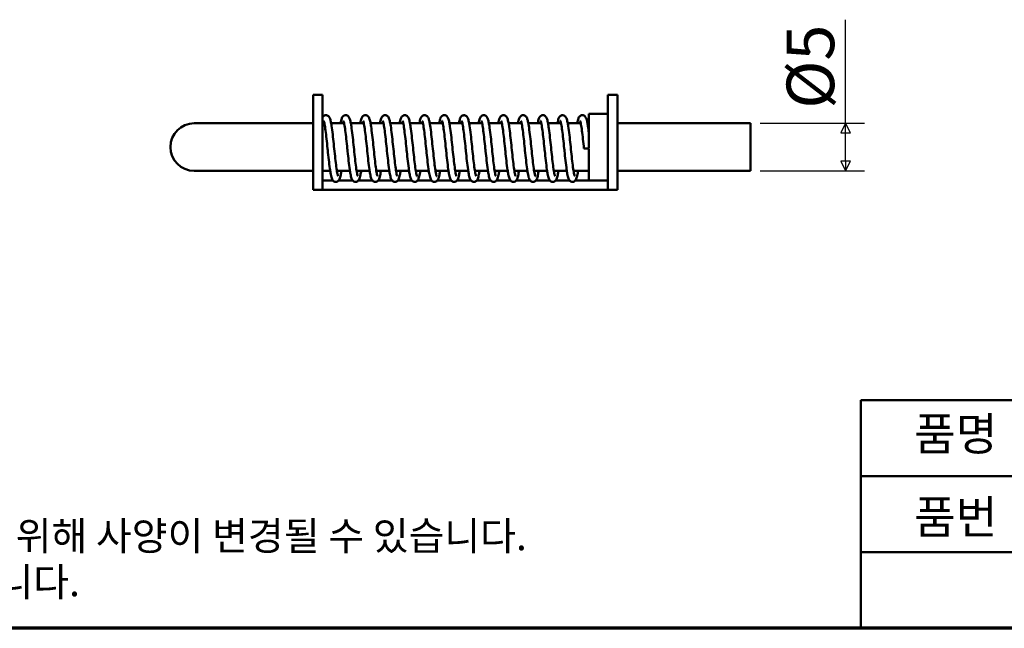
# Model space of a CAD drawing. Units: millimetres. Extents: x 5 to 292, y 5 to 175.
# Drawn here: x 74 to 177, y 5 to 69 of the extents above; entities that cross this region are included whole.
import ezdxf

# ---------------------------------------------------------------- set-up
doc = ezdxf.new("R2010")
doc.units = ezdxf.units.MM
doc.layers.get('0').update_dxf_attribs({"color": 3})
for name, color, linetype, lineweight in [('경계(ISO)', 7, 'Continuous', 70), ('외형선(ISO)', 7, 'Continuous', 50), ('제목(ISO)', 7, 'Continuous', 50), ('치수(ISO)', 1, 'Continuous', 25)]:
    doc.layers.add(name, color=color, linetype=linetype, lineweight=lineweight)
doc.styles.add('주 텍스트 (ISO)', font='NanumGothic.ttf')
doc.styles.add('지선', font='NanumGothic.ttf')
doc.dimstyles.new('기본값 (ISO)', dxfattribs={"dimtxt": 5, "dimasz": 1, "dimexe": 2, "dimexo": 1, "dimgap": 0.5, "dimtad": 1, "dimrnd": 1e-08, "dimdsep": 46, "dimtxsty": '주 텍스트 (ISO)', "dimblk": 'Filled-1', "dimcen": 0.09, "dimdle": 10, "dimclrd": 7, "dimclre": 7, "dimclrt": 7, "dimazin": 2, "dimtfac": 0.5, "dimtmove": 0, "dimatfit": 3, "dimldrblk": 'Filled-1', "dimfxl": 1, "dimtolj": 1, "dimlwd": -1, "dimlwe": -1, "dimarcsym": 0})

# ---------------------------------------------------------------- blocks, each defined once
blk = doc.blocks.new('경계 용지5-a4')
at = {"layer": '경계(ISO)'}
blk.add_line((292, 5), (5, 5), dxfattribs=at)
at = {"layer": '경계(ISO)', "color": 7, "insert": (8.32, 12.29), "char_height": 3, "attachment_point": 4, "line_spacing_factor": 0.967965, "style": '주 텍스트 (ISO)'}
blk.add_mtext('\\f나눔고딕|b0|i0;\\H3.0000;* 금형의 노후 및 보다 나은 제품생산을 위해 사양이 변경될 수 있습니다.\\P   금형작업 및 가공전에 사전문의 바랍니다.', dxfattribs=at)
blk = doc.blocks.new('제목 블록 기본1')
at = {"layer": '제목(ISO)'}
for p, q in [((83.32, 71.15), (83.32, 95.15)), ((83.32, 95.15), (213.32, 95.15)), ((83.32, 87.15), (213.32, 87.15)), ((83.32, 79.15), (213.32, 79.15)), ((213.32, 71.15), (83.32, 71.15))]:
    blk.add_line(p, q, dxfattribs=at)
at = {"layer": '제목(ISO)', "char_height": 3.5, "attachment_point": 5, "style": '지선'}
for s, insert in [('품명', (93.32, 91.15)), ('품번', (93.32, 82.4))]:
    blk.add_mtext(s, dxfattribs=dict(at, insert=insert))
blk = doc.blocks.new('Filled-1')
at = {"color": 0}
for p, q in [((0, 0), (-1, 0.5)), ((-1, 0.5), (-1, -0.5)), ((-1, 0), (0, 0)), ((-1, -0.5), (0, 0))]:
    blk.add_line(p, q, dxfattribs=at)
at = {"color": 0, "flags": 128}
blk.add_lwpolyline([(-1, -0.5), (0, 0), (-1, 0.5), (-1, -0.5)], dxfattribs=at)
at = {"color": 0}
blk.add_solid([(-1, -0.5), (0, 0), (-1, 0.5), (-1, -0.5)], dxfattribs=at)
blk = doc.blocks.new('*D8')
at = {"layer": 'Defpoints', "color": 0}
for p in [(150.41, 58.1), (160.41, 58.1), (150.41, 53.1)]:
    blk.add_point(p, dxfattribs=at)
at = {"layer": '치수(ISO)', "color": 7}
for p, q in [((160.41, 58.1), (160.41, 68.99)), ((151.41, 58.1), (162.41, 58.1)), ((160.41, 54.1), (160.41, 57.1)), ((151.41, 53.1), (162.41, 53.1))]:
    blk.add_line(p, q, dxfattribs=at)
for p, rotation in [((160.41, 58.1), 90), ((160.41, 53.1), 270)]:
    blk.add_blockref('Filled-1', p, dxfattribs=dict(at, rotation=rotation))
at = {"layer": '치수(ISO)', "color": 7, "insert": (156.71, 64.05), "char_height": 5, "attachment_point": 5, "rotation": 90, "style": '주 텍스트 (ISO)'}
blk.add_mtext('\\A1;Ø5', dxfattribs=at)

msp = doc.modelspace()

# ---------------------------------------------------------------- linework, layer by layer
at = {"layer": '외형선(ISO)'}
for p, q in [((104.4054, 60.6013), (104.4054, 61.1013)), ((105.4054, 61.1013), (104.4054, 61.1013)), ((105.4054, 61.1013), (105.4054, 60.6013)), ((136.4054, 61.1013), (135.4054, 61.1013)), ((135.4054, 60.6013), (135.4054, 61.1013)), ((136.4054, 61.1013), (136.4054, 60.6013)), ((104.4054, 51.6013), (104.4054, 60.6013)), ((105.4054, 51.6013), (105.4054, 60.6013)), ((135.4054, 51.6013), (135.4054, 60.6013)), ((136.4054, 51.6013), (136.4054, 60.6013)), ((133.4054, 59.1013), (133.4054, 55.5087)), ((135.4054, 59.1013), (133.4054, 59.1013)), ((96.9054, 58.1013), (91.9054, 58.1013)), ((104.4054, 58.1013), (96.9054, 58.1013)), ((105.5943, 58.1013), (105.4054, 58.1013)), ((107.6684, 58.1013), (106.3034, 58.1013)), ((109.7424, 58.1013), (108.3775, 58.1013)), ((111.8166, 58.1013), (110.4515, 58.1013)), ((113.8906, 58.1013), (112.5257, 58.1013)), ((115.9647, 58.1013), (114.5997, 58.1013)), ((118.0388, 58.1013), (116.6738, 58.1013)), ((120.1128, 58.1013), (118.7479, 58.1013)), ((122.1869, 58.1013), (120.8219, 58.1013)), ((124.2609, 58.1013), (122.8961, 58.1013)), ((126.3351, 58.1013), (124.9701, 58.1013)), ((128.4091, 58.1013), (127.0442, 58.1013)), ((130.4832, 58.1013), (129.1183, 58.1013)), ((132.5573, 58.1013), (131.1923, 58.1013)), ((133.4054, 58.1013), (133.2664, 58.1013)), ((150.4054, 58.1013), (136.4054, 58.1013)), ((150.4054, 58.1013), (150.4054, 53.1013)), ((133.4054, 55.4478), (133.4054, 52.1013)), ((91.9054, 53.1013), (96.9054, 53.1013)), ((104.4054, 53.1013), (96.9054, 53.1013)), ((106.205, 53.1013), (105.4054, 53.1013)), ((108.2791, 53.1013), (106.9095, 53.1013)), ((110.3532, 53.1013), (108.9836, 53.1013)), ((112.4272, 53.1013), (111.0577, 53.1013)), ((114.5014, 53.1013), (113.1317, 53.1013)), ((116.5754, 53.1013), (115.2058, 53.1013)), ((118.6494, 53.1013), (117.2799, 53.1013)), ((120.7235, 53.1013), (119.3539, 53.1013)), ((122.7976, 53.1013), (121.428, 53.1013)), ((124.8717, 53.1013), (123.5021, 53.1013)), ((126.9457, 53.1013), (125.5762, 53.1013)), ((129.0199, 53.1013), (127.6502, 53.1013)), ((131.0939, 53.1013), (129.7244, 53.1013)), ((133.4054, 53.1013), (131.7984, 53.1013)), ((150.4054, 53.1013), (136.4054, 53.1013)), ((105.4054, 52.1013), (106.487, 52.1013)), ((107.1094, 52.1013), (108.561, 52.1013)), ((109.1836, 52.1013), (110.6353, 52.1013)), ((111.2578, 52.1013), (112.7091, 52.1013)), ((113.3316, 52.1013), (114.7835, 52.1013)), ((115.4061, 52.1013), (116.8572, 52.1013)), ((117.4797, 52.1013), (118.9323, 52.1013)), ((119.554, 52.1013), (121.0057, 52.1013)), ((121.6282, 52.1013), (123.0793, 52.1013)), ((123.702, 52.1013), (125.1539, 52.1013)), ((125.7763, 52.1013), (127.2277, 52.1013)), ((127.8501, 52.1013), (129.3019, 52.1013)), ((129.9245, 52.1013), (131.376, 52.1013)), ((131.9984, 52.1013), (133.4054, 52.1013)), ((135.4054, 52.1013), (133.4054, 52.1013)), ((104.4054, 51.1013), (104.4054, 51.6013)), ((104.4054, 51.1013), (105.4054, 51.1013)), ((105.4054, 51.6013), (105.4054, 51.1013)), ((135.4054, 51.1013), (105.4054, 51.1013)), ((135.4054, 51.1013), (135.4054, 51.6013)), ((135.4054, 51.1013), (136.4054, 51.1013)), ((136.4054, 51.6013), (136.4054, 51.1013))]:
    msp.add_line(p, q, dxfattribs=at)
msp.add_arc((91.9054, 55.6013), 2.5, 90, 270, dxfattribs=at)
for points, knots in [([(105.4054, 58.7355), (105.4297, 58.7757), (105.4623, 58.8159), (105.5337, 58.8754), (105.5622, 58.8944), (105.6424, 58.9321), (105.6996, 58.9466), (105.8056, 58.9488), (105.8542, 58.9396), (105.9448, 58.9045), (105.9864, 58.8772), (106.0551, 58.8177), (106.0811, 58.7854), (106.1295, 58.7143), (106.148, 58.6763), (106.208, 58.534), (106.2387, 58.4172), (106.2965, 58.1468), (106.3222, 58.0019), (106.3885, 57.5772), (106.4295, 57.2613), (106.5063, 56.6077), (106.5431, 56.2674), (106.6154, 55.5851), (106.6516, 55.2348), (106.7226, 54.5686), (106.7584, 54.2439), (106.8281, 53.6638), (106.863, 53.3992), (106.9305, 52.9638), (106.9646, 52.7854), (107.0081, 52.6141), (107.021, 52.5725), (107.0358, 52.5331), (107.0402, 52.524), (107.0402, 52.524)], [0.45125685, 0.45125685, 0.45125685, 0.45125685, 0.48264337, 0.48264337, 0.49815032, 0.49815032, 0.52022716, 0.52022716, 0.53998072, 0.53998072, 0.56124559, 0.56124559, 0.58488461, 0.58488461, 0.61783969, 0.61783969, 0.70259342, 0.70259342, 0.77477283, 0.77477283, 0.89068221, 0.89068221, 0.99553192, 0.99553192, 1.09850736, 1.09850736, 1.20006028, 1.20006028, 1.29959062, 1.29959062, 1.39748801, 1.39748801, 1.44133548, 1.44133548, 1.46742858, 1.46742858, 1.46742858, 1.46742858]), ([(105.9298, 55.4479), (105.8938, 55.7918), (105.8572, 56.1397), (105.7865, 56.7762), (105.7513, 57.075), (105.6823, 57.5947), (105.6475, 57.8232), (105.5985, 58.0844), (105.5829, 58.1578), (105.5552, 58.2705), (105.5425, 58.3129), (105.5263, 58.3589), (105.523, 58.3657), (105.5208, 58.3703)], [0, 0, 0, 0, 0.103737074, 0.103737074, 0.203864577, 0.203864577, 0.303303183, 0.303303183, 0.350388913, 0.350388913, 0.392798818, 0.392798818, 0.422785334, 0.422785334, 0.422785334, 0.422785334]), ([(107.2933, 58.1013), (107.3319, 58.3104), (107.3684, 58.4724), (107.4549, 58.6949), (107.4899, 58.7872), (107.6281, 58.8884), (107.6568, 58.9051), (107.7361, 58.9375), (107.7916, 58.9486), (107.8955, 58.9468), (107.9438, 58.9355), (108.0339, 58.8962), (108.0745, 58.8672), (108.1407, 58.8055), (108.1652, 58.7727), (108.2122, 58.699), (108.2303, 58.659), (108.2914, 58.5041), (108.3238, 58.3731), (108.3828, 58.0798), (108.4081, 57.9309), (108.4725, 57.5029), (108.512, 57.1924), (108.5877, 56.5421), (108.6248, 56.197), (108.697, 55.5119), (108.7332, 55.1629), (108.8038, 54.5034), (108.8393, 54.1838), (108.909, 53.6097), (108.9443, 53.3482), (109.0117, 52.9246), (109.0455, 52.7531), (109.0874, 52.5964), (109.0996, 52.5597), (109.1116, 52.5298), (109.1147, 52.5237), (109.1147, 52.5237)], [0.31025301, 0.31025301, 0.31025301, 0.31025301, 0.41772589, 0.41772589, 0.48685239, 0.48685239, 0.50138691, 0.50138691, 0.52264855, 0.52264855, 0.54265811, 0.54265811, 0.56433135, 0.56433135, 0.58832822, 0.58832822, 0.62304222, 0.62304222, 0.71429167, 0.71429167, 0.78533632, 0.78533632, 0.89738321, 0.89738321, 1.00281356, 1.00281356, 1.10546119, 1.10546119, 1.20626317, 1.20626317, 1.30669218, 1.30669218, 1.40381544, 1.40381544, 1.44678515, 1.44678515, 1.46816474, 1.46816474, 1.46816474, 1.46816474]), ([(108.0039, 55.4478), (107.9683, 55.7872), (107.9323, 56.1302), (107.8615, 56.768), (107.8258, 57.0709), (107.7567, 57.592), (107.7222, 57.8199), (107.6735, 58.0798), (107.658, 58.1529), (107.63, 58.2672), (107.6171, 58.3111), (107.6002, 58.3594), (107.5967, 58.3667), (107.5944, 58.3716)], [0, 0, 0, 0, 0.102368292, 0.102368292, 0.203823533, 0.203823533, 0.302458507, 0.302458507, 0.349367181, 0.349367181, 0.392338547, 0.392338547, 0.42286815, 0.42286815, 0.42286815, 0.42286815]), ([(109.3674, 58.1013), (109.4055, 58.3082), (109.4418, 58.4684), (109.5266, 58.6907), (109.5615, 58.7844), (109.6988, 58.8866), (109.7273, 58.9035), (109.8063, 58.9365), (109.8619, 58.9481), (109.9659, 58.9471), (110.0143, 58.9362), (110.1045, 58.8978), (110.1453, 58.8692), (110.2119, 58.808), (110.2368, 58.7755), (110.285, 58.7013), (110.3037, 58.6606), (110.366, 58.5036), (110.3987, 58.3699), (110.4578, 58.074), (110.4829, 57.9261), (110.5476, 57.4959), (110.5877, 57.1791), (110.6636, 56.5246), (110.7005, 56.1818), (110.7723, 55.5003), (110.8082, 55.1534), (110.8791, 54.492), (110.915, 54.1695), (110.9848, 53.5969), (111.0198, 53.3378), (111.0868, 52.9193), (111.1205, 52.7496), (111.1623, 52.593), (111.1746, 52.5566), (111.1856, 52.5297), (111.1881, 52.5246), (111.1881, 52.5246)], [0.3102285, 0.3102285, 0.3102285, 0.3102285, 0.41668744, 0.41668744, 0.48581345, 0.48581345, 0.50031277, 0.50031277, 0.52164178, 0.52164178, 0.54169437, 0.54169437, 0.56341087, 0.56341087, 0.58760745, 0.58760745, 0.62304064, 0.62304064, 0.7153025, 0.7153025, 0.7858643, 0.7858643, 0.89938592, 0.89938592, 1.00408467, 1.00408467, 1.10621483, 1.10621483, 1.20816312, 1.20816312, 1.30775543, 1.30775543, 1.40452741, 1.40452741, 1.44792192, 1.44792192, 1.46739369, 1.46739369, 1.46739369, 1.46739369]), ([(110.078, 55.4478), (110.0417, 55.7938), (110.0049, 56.1441), (109.9338, 56.783), (109.8985, 57.0819), (109.8293, 57.6028), (109.7944, 57.8313), (109.7454, 58.0901), (109.73, 58.1621), (109.7022, 58.2742), (109.6894, 58.3169), (109.674, 58.3601), (109.671, 58.3661), (109.6691, 58.3702)], [0, 0, 0, 0, 0.104387102, 0.104387102, 0.204793248, 0.204793248, 0.304671509, 0.304671509, 0.351353874, 0.351353874, 0.394269098, 0.394269098, 0.422448073, 0.422448073, 0.422448073, 0.422448073]), ([(111.4414, 58.1013), (111.4795, 58.3087), (111.5161, 58.4695), (111.6007, 58.6896), (111.6348, 58.7794), (111.7667, 58.8826), (111.7965, 58.9012), (111.877, 58.9356), (111.9322, 58.9479), (112.036, 58.948), (112.0846, 58.9377), (112.1749, 58.9004), (112.2158, 58.8723), (112.2823, 58.8125), (112.3071, 58.7807), (112.3543, 58.7098), (112.3725, 58.6716), (112.4327, 58.5261), (112.4638, 58.4058), (112.5221, 58.129), (112.5477, 57.9825), (112.6132, 57.5579), (112.6535, 57.2463), (112.7298, 56.596), (112.7668, 56.2542), (112.8392, 55.5693), (112.8756, 55.2176), (112.9465, 54.5536), (112.982, 54.2318), (113.0515, 53.6539), (113.0866, 53.3895), (113.1543, 52.955), (113.1884, 52.7774), (113.2315, 52.61), (113.2442, 52.5699), (113.2585, 52.5321), (113.2629, 52.5235), (113.2629, 52.5235)], [0.31026861, 0.31026861, 0.31026861, 0.31026861, 0.41673351, 0.41673351, 0.48496131, 0.48496131, 0.50050239, 0.50050239, 0.52164758, 0.52164758, 0.54144385, 0.54144385, 0.56268302, 0.56268302, 0.58594765, 0.58594765, 0.61913756, 0.61913756, 0.70585573, 0.70585573, 0.77783174, 0.77783174, 0.89189993, 0.89189993, 0.99703632, 0.99703632, 1.10038351, 1.10038351, 1.20117289, 1.20117289, 1.30112535, 1.30112535, 1.39914456, 1.39914456, 1.44257269, 1.44257269, 1.46817921, 1.46817921, 1.46817921, 1.46817921]), ([(112.1521, 55.4478), (112.1167, 55.7852), (112.0809, 56.1261), (112.0106, 56.7598), (111.9752, 57.0613), (111.9062, 57.5825), (111.8716, 57.8115), (111.8227, 58.0748), (111.807, 58.1492), (111.7791, 58.2637), (111.7664, 58.3074), (111.7489, 58.3578), (111.7452, 58.3657), (111.7427, 58.371)], [0, 0, 0, 0, 0.101756053, 0.101756053, 0.202448827, 0.202448827, 0.301268704, 0.301268704, 0.348540945, 0.348540945, 0.390922544, 0.390922544, 0.423095945, 0.423095945, 0.423095945, 0.423095945]), ([(113.5155, 58.1013), (113.5156, 58.1015), (113.5156, 58.1018), (113.5542, 58.3104), (113.5903, 58.4711), (113.6771, 58.6956), (113.7126, 58.7899), (113.8541, 58.8906), (113.8824, 58.9067), (113.9616, 58.9381), (114.0173, 58.9488), (114.1211, 58.9459), (114.1692, 58.9341), (114.2591, 58.8941), (114.2994, 58.8647), (114.365, 58.8026), (114.3893, 58.7699), (114.4372, 58.694), (114.4561, 58.6515), (114.5201, 58.4844), (114.5541, 58.3397), (114.6144, 58.026), (114.6391, 57.8761), (114.7025, 57.4443), (114.7416, 57.1316), (114.8169, 56.4784), (114.854, 56.1313), (114.926, 55.4468), (114.9619, 55.1008), (115.0324, 54.4454), (115.068, 54.1275), (115.1378, 53.5595), (115.1731, 53.3021), (115.2401, 52.8915), (115.2737, 52.7266), (115.3141, 52.5816), (115.3257, 52.549), (115.3347, 52.5279), (115.3365, 52.5245), (115.3365, 52.5245)], [0.31021934, 0.31021934, 0.31021934, 0.31021934, 0.3103665, 0.3103665, 0.41759514, 0.41759514, 0.48730194, 0.48730194, 0.5014758, 0.5014758, 0.52281424, 0.52281424, 0.54293149, 0.54293149, 0.56485943, 0.56485943, 0.58926395, 0.58926395, 0.62589479, 0.62589479, 0.72339316, 0.72339316, 0.79296681, 0.79296681, 0.90394807, 0.90394807, 1.00938724, 1.00938724, 1.11132287, 1.11132287, 1.21244262, 1.21244262, 1.31288077, 1.31288077, 1.40923034, 1.40923034, 1.45171021, 1.45171021, 1.46772885, 1.46772885, 1.46772885, 1.46772885]), ([(114.2261, 55.4479), (114.19, 55.7927), (114.1534, 56.1416), (114.0822, 56.7817), (114.0467, 57.0821), (113.9774, 57.6027), (113.9426, 57.8307), (113.8938, 58.0886), (113.8784, 58.1606), (113.8506, 58.2733), (113.8377, 58.3166), (113.822, 58.3605), (113.8191, 58.3667), (113.8171, 58.3708)], [0, 0, 0, 0, 0.104022947, 0.104022947, 0.205010575, 0.205010575, 0.304390554, 0.304390554, 0.351040163, 0.351040163, 0.394165253, 0.394165253, 0.422089476, 0.422089476, 0.422089476, 0.422089476]), ([(115.5895, 58.1013), (115.627, 58.3055), (115.6634, 58.4645), (115.7457, 58.6831), (115.778, 58.7711), (115.9054, 58.8765), (115.9343, 58.8956), (116.0142, 58.9327), (116.0703, 58.9467), (116.1753, 58.949), (116.224, 58.94), (116.3145, 58.9049), (116.3561, 58.8779), (116.4247, 58.8186), (116.4507, 58.7864), (116.4991, 58.7157), (116.5175, 58.678), (116.5772, 58.5373), (116.6076, 58.4225), (116.6653, 58.1549), (116.6911, 58.0102), (116.7576, 57.5862), (116.7987, 57.2708), (116.8755, 56.6178), (116.9124, 56.2781), (116.9846, 55.5956), (117.021, 55.2443), (117.092, 54.5772), (117.1278, 54.2524), (117.1974, 53.672), (117.2323, 53.4071), (117.2999, 52.9695), (117.334, 52.7897), (117.3777, 52.6167), (117.3907, 52.5745), (117.4059, 52.5334), (117.4107, 52.5237), (117.4107, 52.5237)], [0.31025249, 0.31025249, 0.31025249, 0.31025249, 0.4151864, 0.4151864, 0.48300136, 0.48300136, 0.49855686, 0.49855686, 0.52017717, 0.52017717, 0.5399077, 0.5399077, 0.56106683, 0.56106683, 0.58458533, 0.58458533, 0.61723218, 0.61723218, 0.70114113, 0.70114113, 0.7735888, 0.7735888, 0.88967807, 0.88967807, 0.99445446, 0.99445446, 1.09769534, 1.09769534, 1.19913739, 1.19913739, 1.2985823, 1.2985823, 1.3967035, 1.3967035, 1.44059403, 1.44059403, 1.46749315, 1.46749315, 1.46749315, 1.46749315]), ([(116.3002, 55.4478), (116.2642, 55.7912), (116.2277, 56.1386), (116.1569, 56.7754), (116.1217, 57.0749), (116.0527, 57.5942), (116.018, 57.8222), (115.9691, 58.0833), (115.9534, 58.1569), (115.9257, 58.2696), (115.9131, 58.3121), (115.8966, 58.3588), (115.8933, 58.3658), (115.891, 58.3705)], [0, 0, 0, 0, 0.103596785, 0.103596785, 0.203897916, 0.203897916, 0.303079451, 0.303079451, 0.350212376, 0.350212376, 0.392554853, 0.392554853, 0.422938851, 0.422938851, 0.422938851, 0.422938851]), ([(117.6637, 58.1013), (117.7022, 58.3105), (117.7387, 58.4725), (117.8254, 58.6953), (117.8605, 58.788), (117.9993, 58.8889), (118.0279, 58.9054), (118.1072, 58.9376), (118.1628, 58.9486), (118.2667, 58.9465), (118.315, 58.9351), (118.4051, 58.8956), (118.4457, 58.8664), (118.5117, 58.8046), (118.5362, 58.7718), (118.5836, 58.6971), (118.6019, 58.6563), (118.6631, 58.4996), (118.6955, 58.3674), (118.7545, 58.0724), (118.7797, 57.9233), (118.8439, 57.4951), (118.8833, 57.1848), (118.9589, 56.5346), (118.996, 56.1892), (119.0682, 55.5041), (119.1043, 55.1555), (119.175, 54.4962), (119.2105, 54.1763), (119.2803, 53.6033), (119.3154, 53.3428), (119.3826, 52.9206), (119.4165, 52.7493), (119.4582, 52.5948), (119.4702, 52.5591), (119.4817, 52.531), (119.4845, 52.5254), (119.4845, 52.5254)], [0.31027706, 0.31027706, 0.31027706, 0.31027706, 0.4177723, 0.4177723, 0.48694844, 0.48694844, 0.50140014, 0.50140014, 0.5226993, 0.5226993, 0.54275092, 0.54275092, 0.56450476, 0.56450476, 0.58862029, 0.58862029, 0.62402374, 0.62402374, 0.71558502, 0.71558502, 0.78641297, 0.78641297, 0.89815585, 0.89815585, 1.00360453, 1.00360453, 1.10614548, 1.10614548, 1.20710579, 1.20710579, 1.30737211, 1.30737211, 1.4045552, 1.4045552, 1.44725195, 1.44725195, 1.46774053, 1.46774053, 1.46774053, 1.46774053]), ([(118.3742, 55.4478), (118.3385, 55.789), (118.3023, 56.134), (118.2313, 56.7737), (118.1955, 57.0768), (118.1263, 57.5974), (118.0918, 57.8247), (118.0432, 58.0832), (118.0277, 58.1558), (117.9998, 58.2692), (117.9869, 58.3129), (117.9704, 58.3598), (117.967, 58.3668), (117.9648, 58.3714)], [0, 0, 0, 0, 0.102934693, 0.102934693, 0.204555608, 0.204555608, 0.303188713, 0.303188713, 0.349979861, 0.349979861, 0.392973372, 0.392973372, 0.42275556, 0.42275556, 0.42275556, 0.42275556]), ([(119.7378, 58.1013), (119.7745, 58.3008), (119.8102, 58.4574), (119.89, 58.6751), (119.9217, 58.763), (120.0456, 58.8707), (120.0743, 58.8908), (120.1567, 58.9311), (120.2166, 58.9467), (120.3249, 58.9487), (120.3732, 58.9395), (120.4639, 58.9042), (120.5056, 58.8768), (120.5744, 58.8169), (120.6004, 58.7845), (120.649, 58.7127), (120.6676, 58.6742), (120.7279, 58.5299), (120.7587, 58.4109), (120.8168, 58.1371), (120.8426, 57.9907), (120.9089, 57.5634), (120.9499, 57.2462), (121.0265, 56.5921), (121.0634, 56.2517), (121.1353, 55.5713), (121.1713, 55.2233), (121.2423, 54.5577), (121.2783, 54.2319), (121.3481, 53.6515), (121.3831, 53.3875), (121.4504, 52.9569), (121.4842, 52.7805), (121.5274, 52.6112), (121.5403, 52.57), (121.5544, 52.5328), (121.5586, 52.5246), (121.5586, 52.5246)], [0.3102439, 0.3102439, 0.3102439, 0.3102439, 0.41297106, 0.41297106, 0.48100509, 0.48100509, 0.49724646, 0.49724646, 0.52038374, 0.52038374, 0.54011177, 0.54011177, 0.56152526, 0.56152526, 0.58531001, 0.58531001, 0.61861203, 0.61861203, 0.70410903, 0.70410903, 0.77666527, 0.77666527, 0.89239013, 0.89239013, 0.9970902, 0.9970902, 1.09944715, 1.09944715, 1.20154191, 1.20154191, 1.30112047, 1.30112047, 1.39828177, 1.39828177, 1.44229107, 1.44229107, 1.46758602, 1.46758602, 1.46758602, 1.46758602]), ([(120.4483, 55.4479), (120.4121, 55.7938), (120.3753, 56.1439), (120.3043, 56.7824), (120.269, 57.0811), (120.1999, 57.6015), (120.1649, 57.8299), (120.116, 58.0889), (120.1005, 58.1613), (120.0727, 58.2737), (120.06, 58.3164), (120.0443, 58.36), (120.0414, 58.3662), (120.0394, 58.3704)], [0, 0, 0, 0, 0.104358706, 0.104358706, 0.204658913, 0.204658913, 0.304439462, 0.304439462, 0.351191709, 0.351191709, 0.394125887, 0.394125887, 0.422583174, 0.422583174, 0.422583174, 0.422583174]), ([(121.8118, 58.1013), (121.85, 58.3093), (121.8867, 58.4705), (121.9718, 58.6912), (122.0061, 58.7818), (122.1398, 58.8844), (122.1693, 58.9024), (122.2493, 58.9362), (122.3044, 58.9482), (122.4082, 58.9478), (122.4567, 58.9374), (122.547, 58.8995), (122.588, 58.8711), (122.654, 58.8111), (122.6785, 58.7795), (122.7254, 58.7085), (122.7435, 58.6702), (122.8037, 58.5239), (122.835, 58.4026), (122.8934, 58.1239), (122.9191, 57.9766), (122.9845, 57.5513), (123.0247, 57.24), (123.1008, 56.5901), (123.1378, 56.248), (123.2102, 55.5634), (123.2465, 55.2121), (123.3174, 54.5484), (123.3529, 54.2265), (123.4225, 53.6488), (123.4576, 53.3849), (123.5252, 52.9519), (123.5593, 52.775), (123.6023, 52.6086), (123.6149, 52.5687), (123.6291, 52.5317), (123.6333, 52.5233), (123.6333, 52.5233)], [0.31026227, 0.31026227, 0.31026227, 0.31026227, 0.41708183, 0.41708183, 0.48558315, 0.48558315, 0.50078385, 0.50078385, 0.52192226, 0.52192226, 0.54175373, 0.54175373, 0.56307443, 0.56307443, 0.58624759, 0.58624759, 0.61948268, 0.61948268, 0.70667222, 0.70667222, 0.77874841, 0.77874841, 0.89251863, 0.89251863, 0.99763472, 0.99763472, 1.10087317, 1.10087317, 1.20174621, 1.20174621, 1.30172299, 1.30172299, 1.39957879, 1.39957879, 1.44300294, 1.44300294, 1.46823548, 1.46823548, 1.46823548, 1.46823548]), ([(122.5224, 55.4478), (122.4872, 55.7843), (122.4514, 56.1243), (122.3812, 56.7583), (122.3456, 57.0606), (122.2766, 57.582), (122.2421, 57.8107), (122.1933, 58.0738), (122.1776, 58.1481), (122.1496, 58.2632), (122.1368, 58.3072), (122.1193, 58.358), (122.1155, 58.366), (122.113, 58.3713)], [0, 0, 0, 0, 0.101494175, 0.101494175, 0.202449471, 0.202449471, 0.301086264, 0.301086264, 0.348343655, 0.348343655, 0.390896664, 0.390896664, 0.423132376, 0.423132376, 0.423132376, 0.423132376]), ([(123.8859, 58.1013), (123.9244, 58.3098), (123.9606, 58.4707), (124.0472, 58.6951), (124.0827, 58.7897), (124.224, 58.8904), (124.2522, 58.9064), (124.3312, 58.938), (124.3869, 58.9487), (124.4907, 58.946), (124.5389, 58.9343), (124.6287, 58.8944), (124.6691, 58.8651), (124.7348, 58.8031), (124.7591, 58.7705), (124.8071, 58.6947), (124.826, 58.6524), (124.8895, 58.4873), (124.9231, 58.3455), (124.983, 58.0363), (125.0078, 57.8867), (125.0714, 57.4554), (125.1107, 57.1425), (125.186, 56.4898), (125.2231, 56.1434), (125.2951, 55.4593), (125.331, 55.1128), (125.4016, 54.4563), (125.4372, 54.1377), (125.507, 53.5687), (125.5422, 53.3107), (125.6092, 52.898), (125.6429, 52.7317), (125.6836, 52.5841), (125.6953, 52.5508), (125.7048, 52.5284), (125.7068, 52.5246), (125.7068, 52.5246)], [0.31025073, 0.31025073, 0.31025073, 0.31025073, 0.41751378, 0.41751378, 0.48715966, 0.48715966, 0.50127694, 0.50127694, 0.52261389, 0.52261389, 0.54273151, 0.54273151, 0.56465085, 0.56465085, 0.58906159, 0.58906159, 0.62565087, 0.62565087, 0.72166207, 0.72166207, 0.79153943, 0.79153943, 0.9028071, 0.9028071, 1.00814604, 1.00814604, 1.11017083, 1.11017083, 1.2113775, 1.2113775, 1.31166926, 1.31166926, 1.40816255, 1.40816255, 1.45083209, 1.45083209, 1.46761092, 1.46761092, 1.46761092, 1.46761092]), ([(124.5965, 55.4478), (124.5603, 55.7929), (124.5237, 56.1422), (124.4525, 56.7821), (124.417, 57.0823), (124.3477, 57.6034), (124.3128, 57.8318), (124.264, 58.0896), (124.2486, 58.1614), (124.2208, 58.2737), (124.2079, 58.3169), (124.1923, 58.3605), (124.1895, 58.3665), (124.1876, 58.3705)], [0, 0, 0, 0, 0.104117701, 0.104117701, 0.205004445, 0.205004445, 0.304621817, 0.304621817, 0.351200796, 0.351200796, 0.394299586, 0.394299586, 0.422190281, 0.422190281, 0.422190281, 0.422190281]), ([(125.9599, 58.1013), (125.9975, 58.3061), (126.0339, 58.4653), (126.1165, 58.6839), (126.1491, 58.7719), (126.2765, 58.8769), (126.3056, 58.8961), (126.386, 58.933), (126.4421, 58.9468), (126.5467, 58.9488), (126.595, 58.9397), (126.6852, 58.9047), (126.7267, 58.8776), (126.7952, 58.8184), (126.8212, 58.7863), (126.8695, 58.7156), (126.8879, 58.678), (126.9475, 58.5376), (126.9779, 58.4231), (127.0355, 58.156), (127.0613, 58.0115), (127.1277, 57.5883), (127.1687, 57.2738), (127.2455, 56.6213), (127.2824, 56.2811), (127.3548, 55.5977), (127.3911, 55.2461), (127.4622, 54.5796), (127.4978, 54.2556), (127.5674, 53.6749), (127.6024, 53.4092), (127.67, 52.9706), (127.7042, 52.7905), (127.7479, 52.6174), (127.7609, 52.5753), (127.7763, 52.5336), (127.7812, 52.5237), (127.7812, 52.5237)], [0.31024395, 0.31024395, 0.31024395, 0.31024395, 0.41541414, 0.41541414, 0.48317435, 0.48317435, 0.49885725, 0.49885725, 0.52043063, 0.52043063, 0.54002382, 0.54002382, 0.56115133, 0.56115133, 0.58462512, 0.58462512, 0.61721033, 0.61721033, 0.70101512, 0.70101512, 0.77335449, 0.77335449, 0.88925276, 0.88925276, 0.99422875, 0.99422875, 1.09754278, 1.09754278, 1.19873125, 1.19873125, 1.29837357, 1.29837357, 1.39654976, 1.39654976, 1.44035035, 1.44035035, 1.46772039, 1.46772039, 1.46772039, 1.46772039]), ([(126.6706, 55.4478), (126.6347, 55.79), (126.5984, 56.136), (126.5277, 56.7717), (126.4925, 57.0711), (126.4236, 57.5908), (126.3889, 57.8192), (126.3399, 58.0812), (126.3242, 58.1551), (126.2965, 58.2681), (126.2839, 58.3107), (126.2672, 58.3584), (126.2637, 58.3656), (126.2614, 58.3705)], [0, 0, 0, 0, 0.103215237, 0.103215237, 0.203441023, 0.203441023, 0.302597209, 0.302597209, 0.349812183, 0.349812183, 0.392027004, 0.392027004, 0.4229347, 0.4229347, 0.4229347, 0.4229347]), ([(128.0341, 58.1013), (128.0342, 58.1018), (128.0343, 58.1022), (128.0728, 58.3113), (128.1092, 58.4729), (128.196, 58.6959), (128.2313, 58.789), (128.3712, 58.8898), (128.3997, 58.9061), (128.4788, 58.9379), (128.5345, 58.9488), (128.6383, 58.9463), (128.6865, 58.9347), (128.7765, 58.895), (128.817, 58.8657), (128.8828, 58.8038), (128.9072, 58.771), (128.9549, 58.6956), (128.9734, 58.6541), (129.0352, 58.4943), (129.0681, 58.3585), (129.1274, 58.0582), (129.1524, 57.9088), (129.2163, 57.4797), (129.2556, 57.1689), (129.3311, 56.5178), (129.3682, 56.1716), (129.4404, 55.4864), (129.4765, 55.1386), (129.547, 54.4811), (129.5825, 54.1623), (129.6523, 53.5904), (129.6876, 53.3302), (129.7548, 52.9115), (129.7886, 52.7426), (129.8299, 52.5906), (129.8418, 52.5555), (129.8527, 52.529), (129.8553, 52.524), (129.8553, 52.524)], [0.31024369, 0.31024369, 0.31024369, 0.31024369, 0.31050043, 0.31050043, 0.41783202, 0.41783202, 0.48722714, 0.48722714, 0.50154224, 0.50154224, 0.52284447, 0.52284447, 0.54291138, 0.54291138, 0.5647159, 0.5647159, 0.58890664, 0.58890664, 0.62479934, 0.62479934, 0.71799358, 0.71799358, 0.788408, 0.788408, 0.89985377, 0.89985377, 1.00538067, 1.00538067, 1.10773272, 1.10773272, 1.20857782, 1.20857782, 1.30911165, 1.30911165, 1.40591527, 1.40591527, 1.44867377, 1.44867377, 1.46804034, 1.46804034, 1.46804034, 1.46804034]), ([(128.7446, 55.4478), (128.7088, 55.7895), (128.6726, 56.1349), (128.6016, 56.7743), (128.5658, 57.0767), (128.4967, 57.5974), (128.4621, 57.825), (128.4134, 58.0836), (128.3979, 58.1562), (128.37, 58.2698), (128.3571, 58.3135), (128.3407, 58.36), (128.3374, 58.3669), (128.3353, 58.3715)], [0, 0, 0, 0, 0.103056124, 0.103056124, 0.204516273, 0.204516273, 0.303299733, 0.303299733, 0.350073375, 0.350073375, 0.393152788, 0.393152788, 0.422598381, 0.422598381, 0.422598381, 0.422598381]), ([(130.1081, 58.1013), (130.146, 58.3072), (130.1823, 58.4668), (130.2661, 58.6877), (130.3003, 58.7798), (130.4341, 58.8833), (130.4631, 58.9011), (130.5427, 58.9354), (130.5982, 58.9477), (130.7023, 58.9478), (130.7509, 58.9375), (130.8413, 58.9001), (130.8823, 58.872), (130.9497, 58.8114), (130.9749, 58.779), (131.0231, 58.7059), (131.0418, 58.6662), (131.1033, 58.5144), (131.1354, 58.3865), (131.194, 58.0994), (131.2193, 57.9525), (131.2847, 57.5236), (131.3252, 57.2063), (131.4014, 56.5516), (131.4382, 56.2103), (131.5101, 55.5292), (131.5461, 55.1813), (131.6171, 54.5176), (131.653, 54.1936), (131.7228, 53.6186), (131.7576, 53.358), (131.8247, 52.9343), (131.8586, 52.7618), (131.901, 52.5999), (131.9136, 52.5613), (131.9258, 52.5306), (131.9289, 52.5245), (131.9289, 52.5245)], [0.3102272, 0.3102272, 0.3102272, 0.3102272, 0.41611464, 0.41611464, 0.48474682, 0.48474682, 0.49975629, 0.49975629, 0.52108195, 0.52108195, 0.54106575, 0.54106575, 0.56261836, 0.56261836, 0.58662177, 0.58662177, 0.62117816, 0.62117816, 0.71092606, 0.71092606, 0.78206276, 0.78206276, 0.89662809, 0.89662809, 1.00119211, 1.00119211, 1.10357286, 1.10357286, 1.20559429, 1.20559429, 1.30499127, 1.30499127, 1.40211567, 1.40211567, 1.44576687, 1.44576687, 1.4673532, 1.4673532, 1.4673532, 1.4673532]), ([(130.8187, 55.4478), (130.7825, 55.7935), (130.7458, 56.1433), (130.6747, 56.7816), (130.6395, 57.0804), (130.5703, 57.6009), (130.5354, 57.8293), (130.4864, 58.0887), (130.4709, 58.1612), (130.4432, 58.2734), (130.4305, 58.3158), (130.4148, 58.3597), (130.4118, 58.366), (130.4098, 58.3702)], [0, 0, 0, 0, 0.104281776, 0.104281776, 0.204571, 0.204571, 0.304343982, 0.304343982, 0.35114395, 0.35114395, 0.393904835, 0.393904835, 0.422615043, 0.422615043, 0.422615043, 0.422615043]), ([(132.1822, 58.1013), (132.2205, 58.3096), (132.2571, 58.471), (132.3425, 58.692), (132.377, 58.7827), (132.5113, 58.8849), (132.5407, 58.9027), (132.6207, 58.9364), (132.676, 58.9482), (132.7799, 58.9475), (132.8284, 58.9368), (132.9187, 58.8986), (132.9598, 58.87), (133.0259, 58.8093), (133.0504, 58.7774), (133.0971, 58.706), (133.1152, 58.6674), (133.1758, 58.5187), (133.2074, 58.3945), (133.2661, 58.1113), (133.2916, 57.9636), (133.3464, 57.6051), (133.376, 57.3843), (133.4054, 57.1458)], [0.310277139, 0.310277139, 0.310277139, 0.310277139, 0.417216639, 0.417216639, 0.485753288, 0.485753288, 0.500876373, 0.500876373, 0.522092035, 0.522092035, 0.541997394, 0.541997394, 0.563439897, 0.563439897, 0.586857137, 0.586857137, 0.620347259, 0.620347259, 0.708919244, 0.708919244, 0.780652149, 0.780652149, 0.86456819, 0.86456819, 0.86456819, 0.86456819]), ([(132.8928, 55.4478), (132.8576, 55.7833), (132.822, 56.1222), (132.7518, 56.7562), (132.7162, 57.0591), (132.6471, 57.5813), (132.6126, 57.8103), (132.5637, 58.0733), (132.5481, 58.1475), (132.5201, 58.2627), (132.5073, 58.3069), (132.4897, 58.3578), (132.4859, 58.3659), (132.4834, 58.3712)], [0, 0, 0, 0, 0.10119058, 0.10119058, 0.202332597, 0.202332597, 0.300986001, 0.300986001, 0.348169297, 0.348169297, 0.390770966, 0.390770966, 0.423061553, 0.423061553, 0.423061553, 0.423061553]), ([(107.3916, 53.1013), (107.3685, 52.9503), (107.3452, 52.8141), (107.282, 52.4973), (107.247, 52.3491), (107.1642, 52.1785), (107.1408, 52.1368), (107.0682, 52.0539), (107.0208, 52.0128), (106.9077, 51.9592), (106.8449, 51.9454), (106.7262, 51.9515), (106.6711, 51.9669), (106.5843, 52.0096), (106.5508, 52.0351), (106.4911, 52.0928), (106.4673, 52.1252), (106.4134, 52.2118), (106.3916, 52.2648), (106.3193, 52.4688), (106.2804, 52.6515), (106.2161, 53.0237), (106.1927, 53.1783), (106.1315, 53.6211), (106.0933, 53.9381), (106.0193, 54.5971), (105.9824, 54.9461), (105.9407, 55.3444), (105.9353, 55.3961), (105.9299, 55.4477)], [1.251319956, 1.251319956, 1.251319956, 1.251319956, 1.316518079, 1.316518079, 1.425459015, 1.425459015, 1.459448247, 1.459448247, 1.487844748, 1.487844748, 1.513235123, 1.513235123, 1.534937768, 1.534937768, 1.555050402, 1.555050402, 1.579449172, 1.579449172, 1.62306788, 1.62306788, 1.737311187, 1.737311187, 1.803736234, 1.803736234, 1.912118421, 1.912118421, 2.016764043, 2.016764043, 2.032339327, 2.032339327, 2.032339327, 2.032339327]), ([(109.4656, 53.1013), (109.4416, 52.9438), (109.4173, 52.8022), (109.3522, 52.4803), (109.3177, 52.3354), (109.2303, 52.1651), (109.2061, 52.1245), (109.135, 52.0477), (109.0928, 52.0124), (108.9891, 51.9611), (108.9279, 51.946), (108.8105, 51.9491), (108.7551, 51.963), (108.6674, 52.0035), (108.6333, 52.028), (108.5741, 52.0826), (108.5504, 52.1131), (108.4978, 52.1927), (108.4765, 52.2404), (108.4073, 52.4196), (108.3719, 52.5726), (108.3099, 52.9029), (108.2854, 53.0549), (108.2217, 53.494), (108.1821, 53.8139), (108.1069, 54.4722), (108.0704, 54.815), (108.0242, 55.2545), (108.014, 55.3512), (108.0039, 55.4478)], [1.251262563, 1.251262563, 1.251262563, 1.251262563, 1.319287124, 1.319287124, 1.429991084, 1.429991084, 1.462467362, 1.462467362, 1.487271883, 1.487271883, 1.512043911, 1.512043911, 1.533355434, 1.533355434, 1.552810592, 1.552810592, 1.575572398, 1.575572398, 1.615121741, 1.615121741, 1.718047072, 1.718047072, 1.787332862, 1.787332862, 1.899609283, 1.899609283, 2.003492151, 2.003492151, 2.032624954, 2.032624954, 2.032624954, 2.032624954]), ([(111.5397, 53.1013), (111.5203, 52.9741), (111.5008, 52.8576), (111.4421, 52.5488), (111.4058, 52.3924), (111.3333, 52.2189), (111.3138, 52.1786), (111.2648, 52.1084), (111.2421, 52.0807), (111.1876, 52.0313), (111.158, 52.0096), (111.0728, 51.9648), (111.0117, 51.948), (110.8929, 51.9483), (110.836, 51.9614), (110.7455, 52.0016), (110.7102, 52.0264), (110.6494, 52.0816), (110.625, 52.1126), (110.5711, 52.1938), (110.5492, 52.2427), (110.4795, 52.4254), (110.4441, 52.5814), (110.3819, 52.9153), (110.3573, 53.0688), (110.2939, 53.5084), (110.2548, 53.8256), (110.1798, 54.4826), (110.1429, 54.8291), (110.097, 55.2661), (110.0875, 55.3571), (110.078, 55.448)], [1.251453398, 1.251453398, 1.251453398, 1.251453398, 1.306230596, 1.306230596, 1.414265268, 1.414265268, 1.448751844, 1.448751844, 1.469047641, 1.469047641, 1.485585488, 1.485585488, 1.510807613, 1.510807613, 1.532789747, 1.532789747, 1.552800265, 1.552800265, 1.576037458, 1.576037458, 1.616493268, 1.616493268, 1.719984629, 1.719984629, 1.789638952, 1.789638952, 1.900550371, 1.900550371, 2.005316099, 2.005316099, 2.032733154, 2.032733154, 2.032733154, 2.032733154]), ([(113.6138, 53.1013), (113.589, 52.9389), (113.5639, 52.7934), (113.4979, 52.4708), (113.4643, 52.3278), (113.374, 52.158), (113.3492, 52.1179), (113.2784, 52.0441), (113.238, 52.0114), (113.137, 51.9614), (113.0752, 51.9463), (112.9569, 51.9497), (112.9011, 51.9639), (112.8125, 52.0054), (112.7781, 52.0307), (112.7179, 52.0873), (112.6939, 52.1191), (112.6417, 52.2007), (112.6207, 52.2491), (112.5515, 52.434), (112.5152, 52.5939), (112.4527, 52.9344), (112.4285, 53.0875), (112.3657, 53.5268), (112.3267, 53.8437), (112.252, 54.5006), (112.2153, 54.8457), (112.17, 55.2761), (112.1611, 55.362), (112.1521, 55.4478)], [1.251181974, 1.251181974, 1.251181974, 1.251181974, 1.321397293, 1.321397293, 1.43195934, 1.43195934, 1.46360959, 1.46360959, 1.487110962, 1.487110962, 1.512240719, 1.512240719, 1.533905713, 1.533905713, 1.553814281, 1.553814281, 1.577334543, 1.577334543, 1.617512099, 1.617512099, 1.723085964, 1.723085964, 1.791634902, 1.791634902, 1.90225049, 1.90225049, 2.006545414, 2.006545414, 2.032419859, 2.032419859, 2.032419859, 2.032419859]), ([(115.6878, 53.1013), (115.6526, 52.8705), (115.617, 52.6743), (115.5574, 52.43), (115.5353, 52.3536), (115.4894, 52.2356), (115.4694, 52.191), (115.418, 52.1147), (115.3954, 52.0858), (115.3406, 52.0347), (115.3114, 52.0126), (115.2273, 51.9668), (115.1669, 51.9489), (115.0489, 51.9469), (114.9916, 51.9589), (114.9001, 51.9975), (114.8641, 52.022), (114.803, 52.0756), (114.7786, 52.1057), (114.7249, 52.1838), (114.7032, 52.2305), (114.6349, 52.4017), (114.6009, 52.5443), (114.5398, 52.8585), (114.5146, 53.01), (114.45, 53.4474), (114.41, 53.7671), (114.3344, 54.4243), (114.2977, 54.7664), (114.2498, 55.2222), (114.2379, 55.3351), (114.2261, 55.4477)], [1.251452487, 1.251452487, 1.251452487, 1.251452487, 1.351463525, 1.351463525, 1.408188182, 1.408188182, 1.447230619, 1.447230619, 1.468367308, 1.468367308, 1.484837744, 1.484837744, 1.509817236, 1.509817236, 1.531666575, 1.531666575, 1.551475778, 1.551475778, 1.573946201, 1.573946201, 1.612560159, 1.612560159, 1.710697508, 1.710697508, 1.781574704, 1.781574704, 1.894838751, 1.894838751, 1.998944641, 1.998944641, 2.032930436, 2.032930436, 2.032930436, 2.032930436]), ([(117.7619, 53.1013), (117.7381, 52.945), (117.7139, 52.8046), (117.6497, 52.4863), (117.6151, 52.3403), (117.5298, 52.1704), (117.5056, 52.1288), (117.4329, 52.0493), (117.3885, 52.012), (117.2808, 51.9601), (117.2185, 51.9458), (117.0998, 51.9508), (117.0444, 51.9658), (116.9568, 52.0081), (116.923, 52.0335), (116.863, 52.0908), (116.8391, 52.123), (116.7854, 52.2086), (116.7636, 52.2606), (116.6923, 52.4596), (116.6542, 52.6359), (116.5904, 52.9993), (116.5667, 53.1538), (116.5051, 53.5959), (116.4667, 53.9127), (116.3924, 54.5711), (116.3556, 54.9193), (116.3129, 55.3264), (116.3066, 55.3872), (116.3002, 55.4479)], [1.251249541, 1.251249541, 1.251249541, 1.251249541, 1.318771883, 1.318771883, 1.427924938, 1.427924938, 1.461360987, 1.461360987, 1.4875677, 1.4875677, 1.512875975, 1.512875975, 1.534618861, 1.534618861, 1.554695909, 1.554695909, 1.57883375, 1.57883375, 1.621642258, 1.621642258, 1.73341074, 1.73341074, 1.800514768, 1.800514768, 1.909439734, 1.909439734, 2.014031596, 2.014031596, 2.03236039, 2.03236039, 2.03236039, 2.03236039]), ([(119.8359, 53.1013), (119.8117, 52.942), (119.7873, 52.7985), (119.7223, 52.4765), (119.6881, 52.3339), (119.6018, 52.1666), (119.5784, 52.1276), (119.5096, 52.0518), (119.467, 52.0153), (119.3615, 51.9625), (119.2992, 51.947), (119.1803, 51.9502), (119.1246, 51.9644), (119.0363, 52.0056), (119.0021, 52.0305), (118.9422, 52.0863), (118.9182, 52.1176), (118.8645, 52.2002), (118.8427, 52.2501), (118.7717, 52.4398), (118.7345, 52.6059), (118.6718, 52.9536), (118.648, 53.1052), (118.5852, 53.5473), (118.5457, 53.8709), (118.4706, 54.5335), (118.4342, 54.8771), (118.3902, 55.2959), (118.3822, 55.3719), (118.3742, 55.4479)], [1.251428854, 1.251428854, 1.251428854, 1.251428854, 1.319591361, 1.319591361, 1.429207217, 1.429207217, 1.460663116, 1.460663116, 1.486269524, 1.486269524, 1.511646172, 1.511646172, 1.53331678, 1.53331678, 1.553253118, 1.553253118, 1.576827955, 1.576827955, 1.618446058, 1.618446058, 1.726288886, 1.726288886, 1.793713991, 1.793713991, 1.905833682, 1.905833682, 2.009466927, 2.009466927, 2.032381447, 2.032381447, 2.032381447, 2.032381447]), ([(121.9101, 53.1013), (121.8903, 52.9715), (121.8703, 52.8527), (121.8111, 52.5429), (121.775, 52.3875), (121.7013, 52.2138), (121.6814, 52.1733), (121.6314, 52.1037), (121.6089, 52.077), (121.5555, 52.0294), (121.5263, 52.0083), (121.4417, 51.9643), (121.3806, 51.9478), (121.2619, 51.9485), (121.2051, 51.9618), (121.1148, 52.0022), (121.0797, 52.0271), (121.0189, 52.0825), (120.9946, 52.1136), (120.9406, 52.1953), (120.9188, 52.2446), (120.8489, 52.4289), (120.8134, 52.5864), (120.751, 52.9228), (120.7264, 53.0768), (120.6633, 53.5163), (120.6244, 53.832), (120.5496, 54.4879), (120.5127, 54.835), (120.467, 55.2702), (120.4577, 55.359), (120.4484, 55.4477)], [1.251472295, 1.251472295, 1.251472295, 1.251472295, 1.307403355, 1.307403355, 1.415567104, 1.415567104, 1.450130158, 1.450130158, 1.46961818, 1.46961818, 1.485764859, 1.485764859, 1.510972859, 1.510972859, 1.532943139, 1.532943139, 1.552968076, 1.552968076, 1.576309596, 1.576309596, 1.617035001, 1.617035001, 1.721213322, 1.721213322, 1.790791449, 1.790791449, 1.901066511, 1.901066511, 2.005956019, 2.005956019, 2.032703325, 2.032703325, 2.032703325, 2.032703325]), ([(123.9841, 53.1013), (123.9593, 52.9388), (123.9342, 52.7933), (123.8682, 52.4705), (123.8346, 52.3277), (123.7443, 52.1578), (123.7195, 52.1177), (123.6488, 52.0441), (123.6085, 52.0114), (123.5076, 51.9613), (123.4461, 51.9462), (123.3279, 51.9494), (123.2722, 51.9635), (123.1835, 52.0048), (123.149, 52.0301), (123.0888, 52.0865), (123.065, 52.118), (123.0131, 52.1987), (122.9922, 52.2466), (122.923, 52.4297), (122.8869, 52.588), (122.8245, 52.9263), (122.8002, 53.0792), (122.7371, 53.5187), (122.6979, 53.8368), (122.623, 54.4943), (122.5864, 54.8386), (122.541, 55.2709), (122.5317, 55.3594), (122.5224, 55.4478)], [1.251181629, 1.251181629, 1.251181629, 1.251181629, 1.321425451, 1.321425451, 1.43210835, 1.43210835, 1.463728698, 1.463728698, 1.487176624, 1.487176624, 1.512226229, 1.512226229, 1.533823701, 1.533823701, 1.553666515, 1.553666515, 1.577025392, 1.577025392, 1.616683593, 1.616683593, 1.7217745, 1.7217745, 1.7905396, 1.7905396, 1.901710828, 1.901710828, 2.005803199, 2.005803199, 2.032474601, 2.032474601, 2.032474601, 2.032474601]), ([(126.0582, 53.1013), (126.0374, 52.9649), (126.0165, 52.8406), (125.9558, 52.5274), (125.9197, 52.3744), (125.8435, 52.2021), (125.8229, 52.1617), (125.7713, 52.094), (125.7502, 52.0703), (125.7008, 52.0272), (125.6735, 52.0077), (125.5916, 51.9647), (125.531, 51.948), (125.4131, 51.9479), (125.3563, 51.9607), (125.2659, 52.0004), (125.2304, 52.0251), (125.1697, 52.0796), (125.1454, 52.1102), (125.0917, 52.1902), (125.0699, 52.2382), (125.0005, 52.4169), (124.9654, 52.5691), (124.9035, 52.8969), (124.8789, 53.0492), (124.815, 53.4886), (124.7753, 53.8088), (124.7, 54.4674), (124.6633, 54.8113), (124.6169, 55.2528), (124.6067, 55.3505), (124.5965, 55.4479)], [1.251449389, 1.251449389, 1.251449389, 1.251449389, 1.310203936, 1.310203936, 1.419107984, 1.419107984, 1.453536248, 1.453536248, 1.470658116, 1.470658116, 1.485616467, 1.485616467, 1.510558529, 1.510558529, 1.532386596, 1.532386596, 1.552286419, 1.552286419, 1.57522237, 1.57522237, 1.615013406, 1.615013406, 1.717098061, 1.717098061, 1.786851644, 1.786851644, 1.899176007, 1.899176007, 2.003400775, 2.003400775, 2.032804529, 2.032804529, 2.032804529, 2.032804529]), ([(128.1323, 53.1013), (128.1083, 52.9439), (128.084, 52.8027), (128.0194, 52.4834), (127.985, 52.3377), (127.8987, 52.1678), (127.8742, 52.1264), (127.8018, 52.0481), (127.7583, 52.0119), (127.6521, 51.9604), (127.5899, 51.9459), (127.4712, 51.9506), (127.4157, 51.9655), (127.3279, 52.0077), (127.294, 52.033), (127.234, 52.0902), (127.21, 52.1224), (127.1563, 52.2076), (127.1347, 52.2592), (127.0641, 52.4549), (127.0265, 52.6269), (126.9632, 52.984), (126.9393, 53.1382), (126.8776, 53.579), (126.8391, 53.8951), (126.7648, 54.5525), (126.728, 54.9002), (126.6847, 55.3135), (126.6776, 55.3806), (126.6706, 55.4477)], [1.251247552, 1.251247552, 1.251247552, 1.251247552, 1.31923364, 1.31923364, 1.428703436, 1.428703436, 1.461819056, 1.461819056, 1.4874174, 1.4874174, 1.512705468, 1.512705468, 1.534450948, 1.534450948, 1.554509323, 1.554509323, 1.57855424, 1.57855424, 1.621093233, 1.621093233, 1.731043409, 1.731043409, 1.798436764, 1.798436764, 1.907511334, 1.907511334, 2.01211459, 2.01211459, 2.032355651, 2.032355651, 2.032355651, 2.032355651]), ([(130.2063, 53.1013), (130.1831, 52.9488), (130.1596, 52.8112), (130.0955, 52.4909), (130.0603, 52.3437), (129.9759, 52.1732), (129.9524, 52.1321), (129.8809, 52.0519), (129.8362, 52.0133), (129.7283, 51.9606), (129.6671, 51.9459), (129.5505, 51.9493), (129.4957, 51.9632), (129.4081, 52.0036), (129.3738, 52.0284), (129.3142, 52.0834), (129.2904, 52.1141), (129.2375, 52.1947), (129.216, 52.243), (129.1463, 52.4256), (129.1103, 52.5828), (129.048, 52.9187), (129.0237, 53.0708), (128.9602, 53.5111), (128.9206, 53.8323), (128.8455, 54.4918), (128.809, 54.8347), (128.7635, 55.2676), (128.7541, 55.3577), (128.7446, 55.4478)], [1.251330986, 1.251330986, 1.251330986, 1.251330986, 1.317158801, 1.317158801, 1.427553666, 1.427553666, 1.460878034, 1.460878034, 1.487459713, 1.487459713, 1.512076048, 1.512076048, 1.533255602, 1.533255602, 1.552951193, 1.552951193, 1.575962534, 1.575962534, 1.616174758, 1.616174758, 1.72072037, 1.72072037, 1.789538587, 1.789538587, 1.901733188, 1.901733188, 2.005503802, 2.005503802, 2.032662385, 2.032662385, 2.032662385, 2.032662385]), ([(132.2805, 53.1013), (132.2599, 52.9665), (132.2391, 52.8435), (132.1791, 52.5325), (132.1433, 52.3792), (132.0678, 52.2061), (132.0473, 52.1654), (131.9959, 52.0969), (131.974, 52.0719), (131.9223, 52.0269), (131.8938, 52.0067), (131.8099, 51.9636), (131.7487, 51.9475), (131.63, 51.9489), (131.5733, 51.9625), (131.4835, 52.0032), (131.4485, 52.0282), (131.3878, 52.0839), (131.3636, 52.1153), (131.3096, 52.1977), (131.2878, 52.2475), (131.2178, 52.4341), (131.182, 52.5938), (131.1196, 52.9337), (131.095, 53.088), (131.0322, 53.5281), (130.9934, 53.8435), (130.9187, 54.4999), (130.8817, 54.8479), (130.8364, 55.2793), (130.8275, 55.3637), (130.8187, 55.4479)], [1.251397075, 1.251397075, 1.251397075, 1.251397075, 1.309523827, 1.309523827, 1.417632355, 1.417632355, 1.452234693, 1.452234693, 1.470459482, 1.470459482, 1.486114722, 1.486114722, 1.511322223, 1.511322223, 1.533280973, 1.533280973, 1.553329947, 1.553329947, 1.576822261, 1.576822261, 1.61790929, 1.61790929, 1.72290803, 1.72290803, 1.792232138, 1.792232138, 1.902198619, 1.902198619, 2.007221172, 2.007221172, 2.032643506, 2.032643506, 2.032643506, 2.032643506]), ([(132.8928, 55.4478), (132.8928, 55.4478), (132.8929, 55.4478), (132.8947, 55.4478), (132.906, 55.4478), (132.9441, 55.4478), (132.9698, 55.4478), (133.0395, 55.4478), (133.0801, 55.4478), (133.1587, 55.4478), (133.2044, 55.4478), (133.2949, 55.4478), (133.3385, 55.4478), (133.3923, 55.4478), (133.4043, 55.4478), (133.4159, 55.4478)], [-0.2813450243, -0.2813450243, -0.2813450243, -0.2813450243, -0.279956962, -0.279956962, -0.2640637571, -0.2640637571, -0.2490497919, -0.2490497919, -0.2312541094, -0.2312541094, -0.2102841534, -0.2102841534, -0.1895340579, -0.1895340579, -0.1833663158, -0.1833663158, -0.1833663158, -0.1833663158])]:
    msp.add_open_spline(points, degree=3, knots=knots, dxfattribs=at)
for points in [[(105.9299, 55.4477), (105.9298, 55.4478), (105.9298, 55.4478), (105.9298, 55.4479)], [(108.0039, 55.4478), (108.0039, 55.4478), (108.0039, 55.4478), (108.0039, 55.4478)], [(110.078, 55.4478), (110.078, 55.4478), (110.078, 55.4479), (110.078, 55.448)], [(112.1521, 55.4478), (112.1521, 55.4478), (112.1521, 55.4478), (112.1521, 55.4478)], [(114.2261, 55.4477), (114.2261, 55.4478), (114.2261, 55.4478), (114.2261, 55.4479)], [(116.3002, 55.4478), (116.3002, 55.4478), (116.3002, 55.4479), (116.3002, 55.4479)], [(118.3742, 55.4478), (118.3742, 55.4478), (118.3742, 55.4478), (118.3742, 55.4479)], [(120.4484, 55.4477), (120.4484, 55.4478), (120.4484, 55.4478), (120.4483, 55.4479)], [(122.5224, 55.4478), (122.5224, 55.4478), (122.5224, 55.4478), (122.5224, 55.4478)], [(124.5965, 55.4478), (124.5965, 55.4478), (124.5965, 55.4479), (124.5965, 55.4479)], [(126.6706, 55.4477), (126.6706, 55.4478), (126.6706, 55.4478), (126.6706, 55.4478)], [(128.7446, 55.4478), (128.7446, 55.4478), (128.7446, 55.4478), (128.7446, 55.4478)], [(130.8187, 55.4478), (130.8187, 55.4478), (130.8187, 55.4479), (130.8187, 55.4479)]]:
    msp.add_open_spline(points, degree=3, dxfattribs=at)

# ---------------------------------------------------------------- block references
for name, p in [('경계 용지5-a4', (0, 0)), ('제목 블록 기본1', (78.6754, -66.1503))]:
    msp.add_blockref(name, p)

# ---------------------------------------------------------------- dimensions: what is measured, and where the dimension line sits
at = {"layer": '치수(ISO)', "color": 7}
dim = msp.add_linear_dim(base=(160.4054, 58.1013), p1=(150.4054, 53.1013), p2=(150.4054, 58.1013), angle=90, text='Ø<>', dimstyle='기본값 (ISO)', override={"dimdec": 2, "dimtp": 0, "dimtm": 0, "dimtdec": 2, "dimtofl": 0, "dimatfit": 2}, dxfattribs=at)
dim.commit()
dim.dimension.update_dxf_attribs({"geometry": '*D8', "text_midpoint": (160.4054, 64.0469), "dimtype": 160})

doc.saveas('drawing.dxf')
